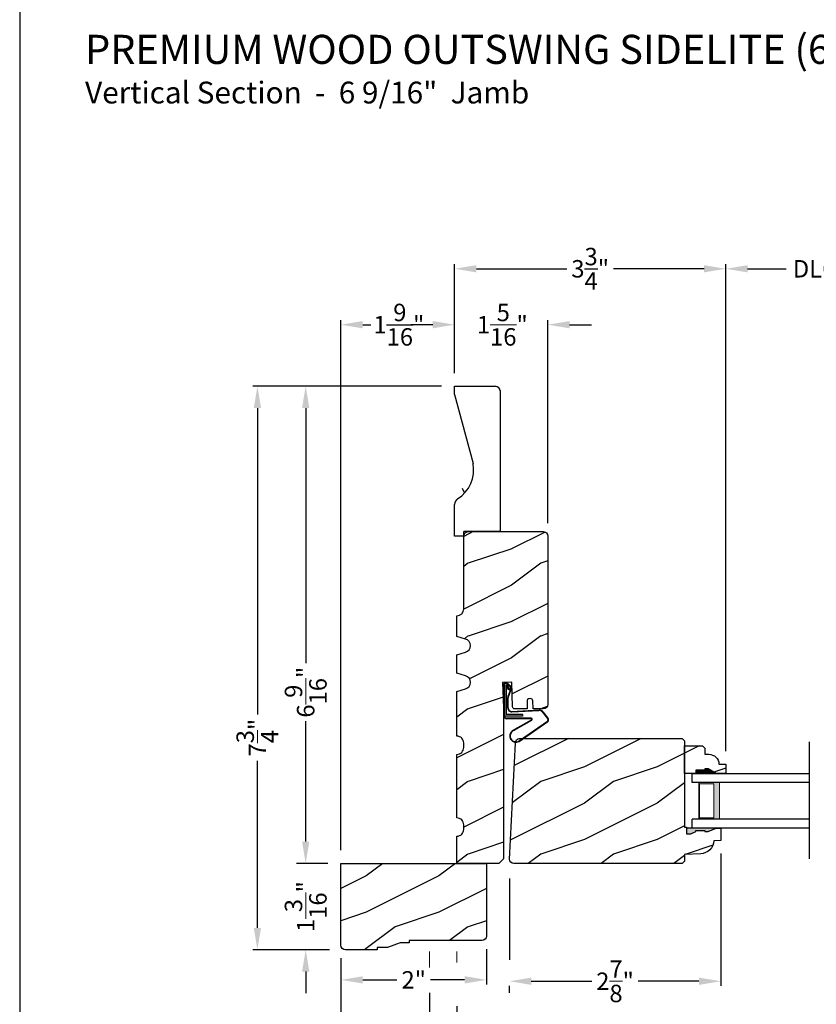
# Model space of a CAD drawing. Extents: x 0 to 68, y 0 to 44.
# Drawn here: x 34 to 45, y 6.8 to 20.4 of the extents above; entities that cross this region are included whole.
import ezdxf

# ---------------------------------------------------------------- set-up
doc = ezdxf.new("R2010")
doc.units = 0
doc.header["$LTSCALE"] = 2
doc.header["$MEASUREMENT"] = 0
doc.header["$PDMODE"] = 3
doc.layers.get('0').update_dxf_attribs({"linetype": 'CONTINUOUS'})
doc.layers.get('DEFPOINTS').update_dxf_attribs({"color": 3, "linetype": 'CONTINUOUS'})
doc.layers.add('Dim', color=7, linetype='CONTINUOUS')
doc.styles.add('Arial', font='arial.ttf')
doc.styles.get("Standard").update_dxf_attribs({"font": 'arial.ttf'})
doc.dimstyles.get("Standard").update_dxf_attribs({"dimtxt": 0.24, "dimasz": 0.3, "dimexe": 0.0625, "dimexo": 0.18, "dimgap": 0.09, "dimtad": 0, "dimdec": 4, "dimzin": 0, "dimdsep": 46, "dimlunit": 4, "dimtxsty": 'Standard', "dimcen": 0, "dimadec": 5, "dimazin": 0, "dimtfac": 1, "dimtdec": 4, "dimtofl": 0, "dimtmove": 0, "dimatfit": 3, "dimfxl": 1, "dimtolj": 1, "dimtzin": 0, "dimarcsym": 0})
pattern_1 = [(216.8699, (-280.83857, 360.8734), (2.99999992, 2.00000012), [0.5, -4.5]), (206.5651, (-280.23857, 360.5734), (-0.99999916, -1.0000013), [1.118034, -1.118034]), (198.4349, (-280.23857, 360.0734), (-2.00000043, -0.9999984), [0.632456, -2.529822])]

# ---------------------------------------------------------------- blocks, each defined once
blk = doc.blocks.new('*D539')
at = {"layer": 'DEFPOINTS', "color": 0, "transparency": 16777216}
for p in [(43.638, 9.063), (40.732, 7.145), (43.638, 7.126)]:
    blk.add_point(p, dxfattribs=at)
at = {"layer": 'Dim', "color": 0, "lineweight": -2, "transparency": 16777216}
for p, q in [((43.638, 8.883), (43.638, 7.063)), ((40.732, 6.965), (40.732, 7.063))]:
    blk.add_line(p, q, dxfattribs=at)
at = {"layer": 'Dim', "color": 0, "transparency": 16777216}
for p, q in [((41.032, 7.126), (41.868, 7.126)), ((43.338, 7.126), (42.502, 7.126))]:
    blk.add_line(p, q, dxfattribs=at)
for points in [[(41.032, 7.176), (41.032, 7.076), (40.732, 7.126)], [(43.338, 7.176), (43.338, 7.076), (43.638, 7.126)]]:
    blk.add_solid(points, dxfattribs=at)
at = {"layer": 'Dim', "color": 0, "lineweight": 18, "transparency": 16777216, "insert": (42.185, 7.126), "char_height": 0.24, "attachment_point": 5}
blk.add_mtext('\\A1;2{\\H1x;\\S7/8;}"', dxfattribs=at)
blk = doc.blocks.new('*D540')
at = {"layer": 'DEFPOINTS', "color": 0, "transparency": 16777216}
for p in [(39.979, 16.157), (39.979, 15.31), (41.26, 13.248)]:
    blk.add_point(p, dxfattribs=at)
at = {"layer": 'Dim', "color": 0, "transparency": 16777216}
for p, q in [((39.679, 16.157), (39.379, 16.157)), ((41.56, 16.157), (41.86, 16.157))]:
    blk.add_line(p, q, dxfattribs=at)
at = {"layer": 'Dim', "color": 0, "lineweight": -2, "transparency": 16777216}
for p, q in [((39.979, 15.49), (39.979, 16.22)), ((41.26, 13.428), (41.26, 16.22))]:
    blk.add_line(p, q, dxfattribs=at)
at = {"layer": 'Dim', "color": 0, "transparency": 16777216}
for points in [[(39.679, 16.207), (39.679, 16.107), (39.979, 16.157)], [(41.56, 16.207), (41.56, 16.107), (41.26, 16.157)]]:
    blk.add_solid(points, dxfattribs=at)
at = {"layer": 'Dim', "color": 0, "lineweight": 18, "transparency": 16777216, "insert": (40.635, 16.157), "char_height": 0.24, "attachment_point": 5}
blk.add_mtext('\\A1;1{\\H1x;\\S5/16;}"', dxfattribs=at)
blk = doc.blocks.new('*D541')
at = {"layer": 'DEFPOINTS', "color": 0, "transparency": 16777216}
for p in [(38.416, 16.157), (39.979, 15.31), (38.416, 8.747)]:
    blk.add_point(p, dxfattribs=at)
at = {"layer": 'Dim', "color": 0, "lineweight": -2, "transparency": 16777216}
for p, q in [((38.416, 8.927), (38.416, 16.22)), ((38.716, 16.157), (38.828, 16.157)), ((39.679, 16.157), (39.599, 16.157)), ((39.979, 15.49), (39.979, 16.22))]:
    blk.add_line(p, q, dxfattribs=at)
at = {"layer": 'Dim', "color": 0, "transparency": 16777216}
for points in [[(38.716, 16.207), (38.716, 16.107), (38.416, 16.157)], [(39.679, 16.207), (39.679, 16.107), (39.979, 16.157)]]:
    blk.add_solid(points, dxfattribs=at)
at = {"layer": 'Dim', "color": 0, "transparency": 16777216, "insert": (39.213, 16.157), "char_height": 0.24, "attachment_point": 5}
blk.add_mtext('\\A1;1{\\H1x;\\S9/16;}"', dxfattribs=at)
blk = doc.blocks.new('*D542')
at = {"layer": 'DEFPOINTS', "color": 0, "transparency": 16777216}
for p in [(38.417, 8.747), (37.932, 7.56), (38.44, 7.56)]:
    blk.add_point(p, dxfattribs=at)
at = {"layer": 'Dim', "color": 0, "transparency": 16777216}
for p, q in [((37.932, 9.047), (37.932, 9.347)), ((37.932, 7.26), (37.932, 6.96))]:
    blk.add_line(p, q, dxfattribs=at)
at = {"layer": 'Dim', "color": 0, "lineweight": -2, "transparency": 16777216}
for p, q in [((38.237, 8.747), (37.807, 8.747)), ((38.26, 7.56), (37.807, 7.56))]:
    blk.add_line(p, q, dxfattribs=at)
at = {"layer": 'Dim', "color": 0, "transparency": 16777216}
for points in [[(37.882, 9.047), (37.982, 9.047), (37.932, 8.747)], [(37.882, 7.26), (37.982, 7.26), (37.932, 7.56)]]:
    blk.add_solid(points, dxfattribs=at)
at = {"layer": 'Dim', "color": 0, "lineweight": 18, "transparency": 16777216, "insert": (37.932, 8.153), "char_height": 0.24, "attachment_point": 5, "rotation": 90}
blk.add_mtext('\\A1;1{\\H1x;\\S3/16;}"', dxfattribs=at)
blk = doc.blocks.new('*D543')
at = {"layer": 'DEFPOINTS', "color": 0, "transparency": 16777216}
for p in [(37.932, 15.31), (39.979, 15.31), (38.417, 8.747)]:
    blk.add_point(p, dxfattribs=at)
at = {"layer": 'Dim', "color": 0, "lineweight": -2, "transparency": 16777216}
for p, q in [((39.799, 15.31), (37.869, 15.31)), ((38.237, 8.747), (37.869, 8.747))]:
    blk.add_line(p, q, dxfattribs=at)
at = {"layer": 'Dim', "color": 0, "transparency": 16777216}
for p, q in [((37.932, 15.01), (37.932, 11.5)), ((37.932, 9.047), (37.932, 10.705))]:
    blk.add_line(p, q, dxfattribs=at)
for points in [[(37.882, 15.01), (37.982, 15.01), (37.932, 15.31)], [(37.882, 9.047), (37.982, 9.047), (37.932, 8.747)]]:
    blk.add_solid(points, dxfattribs=at)
at = {"layer": 'Dim', "color": 0, "lineweight": 18, "transparency": 16777216, "insert": (37.932, 11.102), "char_height": 0.24, "attachment_point": 5, "rotation": 90}
blk.add_mtext('\\A1;6{\\H1x;\\S9/16;}"', dxfattribs=at)
blk = doc.blocks.new('*D544')
at = {"layer": 'DEFPOINTS', "color": 0, "transparency": 16777216}
for p in [(39.979, 15.31), (37.268, 7.56), (38.44, 7.56)]:
    blk.add_point(p, dxfattribs=at)
at = {"layer": 'Dim', "color": 0, "lineweight": -2, "transparency": 16777216}
for p, q in [((39.799, 15.31), (37.206, 15.31)), ((38.26, 7.56), (37.206, 7.56))]:
    blk.add_line(p, q, dxfattribs=at)
at = {"layer": 'Dim', "color": 0, "transparency": 16777216}
for p, q in [((37.268, 15.01), (37.268, 10.795)), ((37.268, 7.86), (37.268, 10.159))]:
    blk.add_line(p, q, dxfattribs=at)
for points in [[(37.218, 15.01), (37.318, 15.01), (37.268, 15.31)], [(37.218, 7.86), (37.318, 7.86), (37.268, 7.56)]]:
    blk.add_solid(points, dxfattribs=at)
at = {"layer": 'Dim', "color": 0, "lineweight": 18, "transparency": 16777216, "insert": (37.268, 10.477), "char_height": 0.24, "attachment_point": 5, "rotation": 90}
blk.add_mtext('\\A1;7{\\H1x;\\S3/4;}"', dxfattribs=at)
blk = doc.blocks.new('*D545')
at = {"layer": 'DEFPOINTS', "color": 0, "transparency": 16777216}
for p in [(49.919, 7.632), (40.011, 6.965), (49.919, 6.339)]:
    blk.add_point(p, dxfattribs=at)
at = {"layer": 'Dim', "color": 0, "lineweight": -2, "transparency": 16777216}
for p, q in [((49.919, 7.452), (49.919, 6.277)), ((40.011, 6.785), (40.011, 6.277))]:
    blk.add_line(p, q, dxfattribs=at)
at = {"layer": 'Dim', "color": 0, "transparency": 16777216}
for p, q in [((40.311, 6.339), (43.85, 6.339)), ((49.619, 6.339), (46.08, 6.339))]:
    blk.add_line(p, q, dxfattribs=at)
for points in [[(40.311, 6.389), (40.311, 6.289), (40.011, 6.339)], [(49.619, 6.389), (49.619, 6.289), (49.919, 6.339)]]:
    blk.add_solid(points, dxfattribs=at)
at = {"layer": 'Dim', "color": 0, "lineweight": 18, "transparency": 16777216, "insert": (44.965, 6.339), "char_height": 0.24, "attachment_point": 5}
blk.add_mtext('\\A1;JAMB WIDTH', dxfattribs=at)
blk = doc.blocks.new('*D546')
at = {"layer": 'DEFPOINTS', "color": 0, "transparency": 16777216}
for p in [(50.294, 7.632), (39.636, 7.145), (50.294, 5.66)]:
    blk.add_point(p, dxfattribs=at)
at = {"layer": 'Dim', "color": 0, "lineweight": -2, "transparency": 16777216}
for p, q in [((50.294, 7.452), (50.294, 5.597)), ((39.636, 6.965), (39.636, 5.597))]:
    blk.add_line(p, q, dxfattribs=at)
at = {"layer": 'Dim', "color": 0, "transparency": 16777216}
for p, q in [((39.936, 5.66), (42.862, 5.66)), ((49.994, 5.66), (47.068, 5.66))]:
    blk.add_line(p, q, dxfattribs=at)
for points in [[(39.936, 5.71), (39.936, 5.61), (39.636, 5.66)], [(49.994, 5.71), (49.994, 5.61), (50.294, 5.66)]]:
    blk.add_solid(points, dxfattribs=at)
at = {"layer": 'Dim', "color": 0, "lineweight": 18, "transparency": 16777216, "insert": (44.965, 5.66), "char_height": 0.24, "attachment_point": 5}
blk.add_mtext('\\A1;ROUGH OPENING WIDTH', dxfattribs=at)
blk = doc.blocks.new('*D575')
at = {"layer": 'DEFPOINTS', "color": 0, "transparency": 16777216}
for p in [(39.636, 7.145), (40.011, 6.965), (39.636, 6.339)]:
    blk.add_point(p, dxfattribs=at)
at = {"layer": 'Dim', "color": 0, "lineweight": -2, "transparency": 16777216}
for p, q in [((39.636, 6.965), (39.636, 6.277)), ((40.011, 6.785), (40.011, 6.277))]:
    blk.add_line(p, q, dxfattribs=at)
at = {"layer": 'Dim', "color": 0, "transparency": 16777216}
for p, q in [((39.336, 6.339), (39.036, 6.339)), ((40.311, 6.339), (40.611, 6.339))]:
    blk.add_line(p, q, dxfattribs=at)
for points in [[(39.336, 6.389), (39.336, 6.289), (39.636, 6.339)], [(40.311, 6.389), (40.311, 6.289), (40.011, 6.339)]]:
    blk.add_solid(points, dxfattribs=at)
at = {"layer": 'Dim', "color": 0, "lineweight": 18, "transparency": 16777216, "insert": (39.823, 6.339), "char_height": 0.24, "attachment_point": 5}
blk.add_mtext('\\A1;{\\H1x;\\S3/8;}"', dxfattribs=at)
blk = doc.blocks.new('*D548')
at = {"layer": 'DEFPOINTS', "color": 0, "transparency": 16777216}
for p in [(40.416, 7.748), (38.417, 7.623), (40.416, 7.145)]:
    blk.add_point(p, dxfattribs=at)
at = {"layer": 'Dim', "color": 0, "lineweight": -2, "transparency": 16777216}
for p, q in [((40.416, 7.568), (40.416, 7.083)), ((38.417, 7.443), (38.417, 7.083))]:
    blk.add_line(p, q, dxfattribs=at)
at = {"layer": 'Dim', "color": 0, "transparency": 16777216}
for p, q in [((38.717, 7.145), (39.187, 7.145)), ((40.116, 7.145), (39.647, 7.145))]:
    blk.add_line(p, q, dxfattribs=at)
for points in [[(38.717, 7.195), (38.717, 7.095), (38.417, 7.145)], [(40.116, 7.195), (40.116, 7.095), (40.416, 7.145)]]:
    blk.add_solid(points, dxfattribs=at)
at = {"layer": 'Dim', "color": 0, "lineweight": 18, "transparency": 16777216, "insert": (39.417, 7.145), "char_height": 0.24, "attachment_point": 5}
blk.add_mtext('\\A1;2"', dxfattribs=at)
blk = doc.blocks.new('*D577')
at = {"layer": 'DEFPOINTS', "color": 0, "transparency": 16777216}
for p in [(46.196, 16.926), (43.708, 10.112), (46.196, 10.112)]:
    blk.add_point(p, dxfattribs=at)
at = {"layer": 'Dim', "color": 0, "lineweight": -2, "transparency": 16777216}
for p, q in [((43.708, 13.67), (43.708, 16.989)), ((46.196, 10.292), (46.196, 16.989)), ((43.708, 10.292), (43.708, 12.2))]:
    blk.add_line(p, q, dxfattribs=at)
at = {"layer": 'Dim', "color": 0, "transparency": 16777216}
for p, q in [((44.008, 16.926), (44.538, 16.926)), ((45.896, 16.926), (45.366, 16.926))]:
    blk.add_line(p, q, dxfattribs=at)
for points in [[(44.008, 16.976), (44.008, 16.876), (43.708, 16.926)], [(45.896, 16.976), (45.896, 16.876), (46.196, 16.926)]]:
    blk.add_solid(points, dxfattribs=at)
at = {"layer": 'Dim', "color": 0, "lineweight": 18, "transparency": 16777216, "insert": (44.952, 16.926), "char_height": 0.24, "attachment_point": 5}
blk.add_mtext('\\A1;DLO', dxfattribs=at)
blk = doc.blocks.new('*D578')
at = {"layer": 'DEFPOINTS', "color": 0, "transparency": 16777216}
for p in [(38.417, 7.623), (51.513, 7.623), (51.513, 4.838)]:
    blk.add_point(p, dxfattribs=at)
at = {"layer": 'Dim', "color": 0, "lineweight": -2, "transparency": 16777216}
for p, q in [((38.417, 7.443), (38.417, 4.775)), ((51.513, 7.443), (51.513, 4.775))]:
    blk.add_line(p, q, dxfattribs=at)
at = {"layer": 'Dim', "color": 0, "transparency": 16777216}
for p, q in [((38.717, 4.838), (43.915, 4.838)), ((51.213, 4.838), (46.015, 4.838))]:
    blk.add_line(p, q, dxfattribs=at)
for points in [[(38.717, 4.888), (38.717, 4.788), (38.417, 4.838)], [(51.213, 4.888), (51.213, 4.788), (51.513, 4.838)]]:
    blk.add_solid(points, dxfattribs=at)
at = {"layer": 'Dim', "color": 0, "lineweight": 18, "transparency": 16777216, "insert": (44.965, 4.838), "char_height": 0.24, "attachment_point": 5}
blk.add_mtext('\\A1;UNIT WIDTH', dxfattribs=at)
blk = doc.blocks.new('*D579')
at = {"layer": 'DEFPOINTS', "color": 0, "transparency": 16777216}
for p in [(38.417, 7.623), (39.636, 7.145), (38.417, 5.66)]:
    blk.add_point(p, dxfattribs=at)
at = {"layer": 'Dim', "color": 0, "lineweight": -2, "transparency": 16777216}
for p, q in [((38.417, 7.443), (38.417, 5.597)), ((39.636, 6.965), (39.636, 5.597)), ((38.717, 5.66), (38.719, 5.66)), ((39.336, 5.66), (39.334, 5.66))]:
    blk.add_line(p, q, dxfattribs=at)
at = {"layer": 'Dim', "color": 0, "transparency": 16777216}
for points in [[(38.717, 5.71), (38.717, 5.61), (38.417, 5.66)], [(39.336, 5.71), (39.336, 5.61), (39.636, 5.66)]]:
    blk.add_solid(points, dxfattribs=at)
at = {"layer": 'Dim', "color": 0, "transparency": 16777216, "insert": (39.026, 5.66), "char_height": 0.24, "attachment_point": 5}
blk.add_mtext('\\A1;1{\\H1x;\\S1/4;}"', dxfattribs=at)
blk = doc.blocks.new('A$C1DEE38EF')
at = {"linetype": 'Continuous'}
for p, q in [((0.098, 0.758), (0.034, 0.816)), ((0.102, 0.765), (0.037, 0.822)), ((0.008, 0.804), (0.008, 0.665)), ((0.015, 0.808), (0.015, 0.358)), ((0.032, 0.808), (0.03, 0.808)), ((0.04, 0.783), (0.04, 0.383)), ((0.074, 0.717), (0.04, 0.783)), ((0.046, 0.803), (0.084, 0.728)), ((0.102, 0.739), (0.071, 0.649)), ((0.084, 0.728), (0.074, 0.717)), ((0.108, 0.735), (0.077, 0.645)), ((0, 0.655), (0.008, 0.665)), ((0, 0.655), (0, 0.532)), ((0.008, 0.65), (0.015, 0.66)), ((0.008, 0.651), (0.015, 0.651)), ((0.008, 0.651), (0.008, 0.364)), ((0.061, 0.472), (0.061, 0.617)), ((0.068, 0.472), (0.068, 0.617)), ((0, 0.532), (0.008, 0.532)), ((0.117, 0.425), (0.491, 0.444)), ((0.118, 0.418), (0.488, 0.437)), ((0.54, 0.413), (0.608, 0.327)), ((0.543, 0.42), (0.613, 0.331)), ((0.265, 0.358), (0.015, 0.358)), ((0.265, 0.383), (0.04, 0.383)), ((0.383, 0.331), (0.048, 0.331)), ((0.383, 0.324), (0.048, 0.324)), ((0.126, 0.16), (0.387, 0.309)), ((0.15, 0.164), (0.393, 0.303)), ((0.219, 0.012), (0.613, 0.284)), ((0.224, 0.024), (0.608, 0.29)), ((0.265, 0.383), (0.265, 0.358))]:
    blk.add_line(p, q, dxfattribs=at)
for centre, radius, start, end in [((0.028, 0.804), 0.02, 60.2549, 180.0008), ((0.028, 0.804), 0.013, 60.2549, 162.9254), ((0.03, 0.793), 0.015, 90, 180), ((0.032, 0.788), 0.02, 45.0003, 90.0003), ((0.092, 0.747), 0.013, 323.4579, 60.2549), ((0.092, 0.747), 0.02, 323.4579, 60.2549), ((0.115, 0.617), 0.0545, 143.4579, 180), ((0.115, 0.617), 0.0475, 143.4579, 180), ((0.115, 0.472), 0.0545, 180, 273.1403), ((0.115, 0.472), 0.0475, 180, 272.9999), ((0.491, 0.374), 0.0625, 38.0924, 92.9293), ((0.494, 0.382), 0.0625, 38.0859, 92.9293), ((0.048, 0.364), 0.04, 180, 270), ((0.048, 0.364), 0.033, 180, 270), ((0.383, 0.316), 0.0153, 306.5262, 90.7496), ((0.383, 0.316), 0.008, 299.7186, 90), ((0.591, 0.308), 0.025, 312.3798, 48.1374), ((0.591, 0.308), 0.032, 312.3798, 48.1374), ((0.175, 0.087), 0.0875, 123.7852, 300.2229), ((0.175, 0.087), 0.0805, 108.4153, 307.4992)]:
    blk.add_arc(centre, radius, start, end, dxfattribs=at)
blk = doc.blocks.new('*D549')
at = {"layer": 'DEFPOINTS', "color": 0, "transparency": 16777216}
for p in [(39.979, 16.926), (39.979, 15.31), (43.708, 10.112)]:
    blk.add_point(p, dxfattribs=at)
at = {"layer": 'Dim', "color": 0, "lineweight": -2, "transparency": 16777216}
for p, q in [((39.979, 15.49), (39.979, 16.989)), ((43.708, 10.292), (43.708, 16.989)), ((40.279, 16.926), (41.524, 16.926)), ((43.408, 16.926), (42.162, 16.926))]:
    blk.add_line(p, q, dxfattribs=at)
at = {"layer": 'Dim', "color": 0, "transparency": 16777216}
for points in [[(40.279, 16.976), (40.279, 16.876), (39.979, 16.926)], [(43.408, 16.976), (43.408, 16.876), (43.708, 16.926)]]:
    blk.add_solid(points, dxfattribs=at)
at = {"layer": 'Dim', "color": 0, "transparency": 16777216, "insert": (41.843, 16.926), "char_height": 0.24, "attachment_point": 5}
blk.add_mtext('\\A1;3{\\H1x;\\S3/4;}"', dxfattribs=at)
blk = doc.blocks.new('A$C0E792742')
at = {"lineweight": 18}
h = blk.add_hatch(color=256, dxfattribs=at)
h.paths.add_polyline_path([(-0.424, 0.119), (-0.139, 0.119), (-0.139, 0.619), (-0.424, 0.619)])
h.paths.add_polyline_path([(-0.346, 0.603), (-0.151, 0.603), (-0.151, 0.134), (-0.346, 0.134)], flags=16)
at = {"linetype": 'Continuous'}
for p, q in [((-1.655, 1.182), (-1.655, -0.428)), ((-0.049, 0.744), (-1.655, 0.744)), ((-0.049, 0.619), (-0.049, 0.744)), ((-1.655, 0.619), (-0.049, 0.619)), ((-1.655, 0.119), (-0.049, 0.119)), ((-0.049, -0.006), (-0.049, 0.119)), ((-1.655, -0.006), (-0.049, -0.006))]:
    blk.add_line(p, q, dxfattribs=at)
at = {"lineweight": 18}
blk.add_lwpolyline([(-0.139, 0.619), (-0.139, 0.119), (-0.424, 0.119), (-0.424, 0.619), (-0.139, 0.619), (-0.424, 0.619)], dxfattribs=at)
blk.add_lwpolyline([(-0.151, 0.134), (-0.346, 0.134), (-0.346, 0.603), (-0.151, 0.603)], close=True, dxfattribs=at)
blk = doc.blocks.new('A$C2705689E')
for p, q in [((0, 0.625), (0.437, 0.625)), ((0, 0.5), (0, 0.625)), ((1.95, 0.625), (0.999, 0.37)), ((1.95, 0.625), (2.062, 0.625)), ((2.062, 0.625), (2.062, 0.063)), ((0, 0.5), (0.063, 0.5)), ((0.063, 0), (0.063, 0.5)), ((2.006, 0), (0.063, 0))]:
    blk.add_line(p, q)
for centre, radius, start, end in [((0.437, 0.531), 0.094, 33.5732, 90), ((0.914, 0.833), 0.47, 211.819, 280.4103), ((1.999, 0.063), 0.063, 270, 0)]:
    blk.add_arc(centre, radius, start, end)

msp = doc.modelspace()

# ---------------------------------------------------------------- hatches: boundary and pattern name
h = msp.add_hatch()
h.set_pattern_fill('WOOD2', color=256, angle=90)
h.set_pattern_definition([(306.8699, (64.38145, -2.8943), (-2.0000001, 2.9999999), [0.5, -4.5]), (296.5651, (64.68145, -2.2943), (1.000001, -0.999999), [1.118034, -1.118034]), (288.4349, (65.18145, -2.2943), (0.9999984, -2.0000004), [0.632456, -2.529822])])
edge = h.paths.add_edge_path()
edge.add_line((39.978994, 13.247091), (39.978994, 13.684091))
edge = h.paths.add_edge_path()
edge.add_line((39.978994, 15.309591), (40.540994, 15.309591))
edge = h.paths.add_edge_path()
edge.add_line((40.603994, 15.252883), (40.603994, 13.310091))
edge = h.paths.add_edge_path()
edge.add_line((40.103994, 13.247091), (39.978994, 13.247091))
edge = h.paths.add_edge_path()
edge.add_line((40.603994, 13.310091), (40.103994, 13.310091))
edge = h.paths.add_edge_path()
edge.add_line((40.103994, 13.247091), (40.103994, 13.310091))
edge = h.paths.add_edge_path()
edge.add_arc((40.540994, 15.246591), 0.063, 0, 90)
edge = h.paths.add_edge_path()
edge.add_line((39.978994, 15.197091), (39.978994, 15.309591))
edge = h.paths.add_edge_path()
edge.add_arc((40.072994, 13.684091), 0.094, 123.5732087, 180)
edge = h.paths.add_edge_path()
edge.add_arc((39.771196, 14.16066), 0.470169, 301.8190184, 370.4102713)
edge = h.paths.add_edge_path()
edge.add_line((39.978994, 15.197091), (40.233626, 14.245618))
h = msp.add_hatch()
h.set_pattern_fill('WOOD2', color=256, pattern_type=2)
h.set_pattern_definition(pattern_1)
edge = h.paths.add_edge_path()
edge.add_arc((40.166494, 13.247591), 0.0625, 90, 180, ccw=False)
edge.add_line((40.166494, 13.310091), (41.197994, 13.310091))
edge.add_arc((41.197994, 13.247591), 0.0625, 0, 90, ccw=False)
edge.add_line((41.260494, 13.247591), (41.260494, 10.934375))
edge.add_arc((41.197994, 10.934375), 0.0625, -90, 0, ccw=False)
edge.add_line((41.197994, 10.871875), (41.057034, 10.871875))
edge.add_line((41.057034, 10.871875), (41.053218, 10.983164))
edge.add_arc((41.021986, 10.982093), 0.03125, 1.9640922, 91.9640922)
edge.add_line((41.020915, 11.013325), (41.005298, 11.012789))
edge.add_arc((41.006369, 10.981558), 0.03125, 91.9640922, 181.9640922)
edge.add_line((40.975137, 10.980487), (40.978862, 10.871875))
edge.add_line((40.978862, 10.871875), (40.806909, 10.871875))
edge.add_arc((40.806909, 10.903125), 0.03125, 181.9277458, 270, ccw=False)
edge.add_line((40.775676, 10.902074), (40.764274, 11.24085))
edge.add_line((40.764274, 11.24085), (40.638951, 11.236632))
edge.add_line((40.638951, 11.236632), (40.650728, 10.886714))
edge.add_line((40.650728, 10.886714), (40.650728, 8.809498))
edge.add_line((40.650728, 8.809498), (40.588735, 8.747015))
edge.add_line((40.588735, 8.747015), (40.010494, 8.747015))
edge.add_line((40.010494, 8.747015), (40.010494, 9.122015))
edge.add_arc((40.010835, 9.215516), 0.093501, 269.7907957, 359.9997299)
edge.add_line((40.104336, 9.215515), (40.104336, 9.278515))
edge.add_arc((40.010835, 9.278515), 0.093501, 0.0002701, 90.2092043)
edge.add_line((40.010494, 9.372015), (40.010494, 10.247015))
edge.add_arc((40.010835, 10.340516), 0.093501, 269.7907957, 359.9997299)
edge.add_line((40.104336, 10.340515), (40.104336, 10.403515))
edge.add_arc((40.010835, 10.403515), 0.093501, 0.0002701, 90.2092043)
edge.add_line((40.010494, 10.497015), (40.010494, 11.112015))
edge.add_line((40.010494, 11.112015), (40.130494, 11.147015))
edge.add_arc((40.104244, 11.237015), 0.09375, 286.2602047, 433.7397953)
edge.add_line((40.130494, 11.327015), (40.010494, 11.362015))
edge.add_line((40.010494, 11.362015), (40.010494, 11.618015))
edge.add_line((40.010494, 11.618015), (40.130494, 11.653015))
edge.add_arc((40.104244, 11.743015), 0.09375, 286.2602047, 433.7397953)
edge.add_line((40.130494, 11.833015), (40.010494, 11.868015))
edge.add_line((40.010494, 11.868015), (40.010494, 12.154015))
edge.add_arc((40.010494, 12.247515), 0.0935, 270, 360)
edge.add_line((40.103994, 12.247515), (40.103994, 13.247591))
h = msp.add_hatch()
h.set_pattern_fill('WOOD2', color=256, pattern_type=2)
h.set_pattern_definition(pattern_1)
edge = h.paths.add_edge_path()
edge.add_line((40.731813, 8.805771), (40.815391, 10.400541))
edge.add_line((40.815391, 10.400541), (40.816009, 10.413084))
edge.add_line((40.816009, 10.413084), (40.819138, 10.425246))
edge.add_line((40.819138, 10.425246), (40.824655, 10.436527))
edge.add_line((40.824655, 10.436527), (40.832334, 10.446465))
edge.add_line((40.832334, 10.446465), (40.841856, 10.454652))
edge.add_line((40.841856, 10.454652), (40.852831, 10.460752))
edge.add_line((40.852831, 10.460752), (40.864813, 10.464515))
edge.add_line((40.864813, 10.464515), (40.877307, 10.465787))
edge.add_line((40.877307, 10.465787), (43.106296, 10.465787))
edge.add_line((43.106296, 10.465787), (43.137546, 10.434537))
edge.add_line((43.137546, 10.434537), (43.137546, 9.246673))
edge.add_line((43.137546, 9.246673), (43.168807, 9.245581))
edge.add_line((43.168807, 9.245581), (43.168807, 9.152799))
edge.add_line((43.168807, 9.152799), (43.228245, 9.152799))
edge.add_line((43.228245, 9.152799), (43.293807, 9.185485))
edge.add_line((43.293807, 9.185485), (43.293807, 9.201485))
edge.add_line((43.293807, 9.201485), (43.418808, 9.201485))
edge.add_line((43.418808, 9.201485), (43.418808, 9.185485))
edge.add_line((43.418808, 9.185485), (43.465808, 9.185485))
edge.add_line((43.465808, 9.185485), (43.574809, 9.232486))
edge.add_line((43.574809, 9.232486), (43.637813, 9.230286))
edge.add_line((43.637813, 9.230286), (43.637813, 9.06295))
edge.add_line((43.637813, 9.06295), (43.54365, 9.059662))
edge.add_line((43.54365, 9.059662), (43.538946, 9.024902))
edge.add_line((43.538946, 9.024902), (43.527865, 8.991621))
edge.add_line((43.527865, 8.991621), (43.510795, 8.960978))
edge.add_line((43.510795, 8.960978), (43.488331, 8.934039))
edge.add_line((43.488331, 8.934039), (43.461254, 8.911742))
edge.add_line((43.461254, 8.911742), (43.430505, 8.894863))
edge.add_line((43.430505, 8.894863), (43.397157, 8.88399))
edge.add_line((43.397157, 8.88399), (43.362369, 8.879501))
edge.add_line((43.362369, 8.879501), (43.137804, 8.871659))
edge.add_line((43.137804, 8.871659), (43.137804, 8.777658))
edge.add_line((43.137804, 8.777658), (43.107161, 8.747015))
edge.add_line((43.107161, 8.747015), (40.793728, 8.747015))
edge.add_arc((40.793728, 8.809015), 0.062, 182.9999845, 270, ccw=False)
h = msp.add_hatch()
h.set_pattern_fill('WOOD2', color=256, pattern_type=2)
h.set_pattern_definition(pattern_1)
edge = h.paths.add_edge_path()
edge.add_line((43.465546, 10.045486), (43.418546, 10.045486))
edge.add_line((43.418546, 10.045486), (43.418546, 10.029486))
edge.add_line((43.418546, 10.029486), (43.293546, 10.029486))
edge.add_line((43.293546, 10.029486), (43.293546, 9.982486))
edge.add_line((43.293546, 9.982486), (43.137546, 9.982486))
edge.add_line((43.137546, 9.982486), (43.137546, 10.364986))
edge.add_line((43.137546, 10.364986), (43.386718, 10.364986))
edge.add_line((43.386718, 10.364986), (43.418718, 10.332986))
edge.add_line((43.418718, 10.332986), (43.418718, 10.247429))
edge.add_line((43.418718, 10.247429), (43.473546, 10.247429))
edge.add_arc((43.473546, 10.107429), 0.14, 2.0701131, 90, ccw=False)
edge.add_line((43.613454, 10.112486), (43.707546, 10.112486))
edge.add_line((43.707546, 10.112486), (43.707546, 9.982486))
edge.add_line((43.707546, 9.982486), (43.574665, 9.982486))
edge.add_line((43.574665, 9.982486), (43.465546, 10.045486))
at = {"linetype": 'Continuous'}
msp.add_hatch(color=7, dxfattribs=at).paths.add_polyline_path([(43.228245, 9.152799), (43.293807, 9.185485), (43.293807, 9.201485), (43.418808, 9.201485), (43.418808, 9.185485), (43.465808, 9.185485), (43.574809, 9.232486), (43.168807, 9.232486), (43.168807, 9.152799)])
h = msp.add_hatch()
h.set_pattern_fill('WOOD2', color=256, pattern_type=2)
h.set_pattern_definition(pattern_1)
edge = h.paths.add_edge_path()
edge.add_line((38.916494, 7.590765), (38.916494, 7.559515))
edge.add_line((38.916494, 7.559515), (38.479494, 7.559515))
edge.add_arc((38.479494, 7.622515), 0.063, 180, 270, ccw=False)
edge.add_line((38.416494, 7.622515), (38.416494, 8.747015))
edge.add_line((38.416494, 8.747015), (40.416494, 8.747015))
edge.add_line((40.416494, 8.747015), (40.416494, 7.747515))
edge.add_arc((40.353494, 7.747515), 0.063, -90, 0, ccw=False)
edge.add_line((40.353494, 7.684515), (39.353994, 7.684515))
edge.add_line((39.353994, 7.684515), (39.353994, 7.653265))
edge.add_line((39.353994, 7.653265), (39.228994, 7.653265))
edge.add_line((39.228994, 7.653265), (39.057119, 7.590765))
edge.add_line((39.057119, 7.590765), (38.916494, 7.590765))

# ---------------------------------------------------------------- linework, layer by layer
at = {"color": 7, "linetype": 'Continuous'}
msp.add_line((43.574809, 9.232486), (43.168807, 9.232486), dxfattribs=at)
msp.add_lwpolyline([(34.000009, 44.000009), (34.000009, -0.000002), (68.000017, -0.000002), (68.000017, 44.000009)], close=True)
for points in [[(40.103994, 13.247591, -0.414213562), (40.166494, 13.310091), (41.197994, 13.310091, -0.414213562), (41.260494, 13.247591), (41.260494, 10.934375, -0.414213562), (41.197994, 10.871875), (41.057034, 10.871875), (41.053218, 10.983164, 0.414213562), (41.020915, 11.013325), (41.005298, 11.012789, 0.414213562), (40.975137, 10.980487), (40.978862, 10.871875), (40.806909, 10.871875, -0.404393004), (40.775676, 10.902074), (40.764274, 11.24085), (40.638951, 11.236632), (40.650728, 10.886714), (40.650728, 8.809498), (40.588735, 8.747015), (40.010494, 8.747015), (40.010494, 9.122015, 0.415282028), (40.104336, 9.215515), (40.104336, 9.278515, 0.415282028), (40.010494, 9.372015), (40.010494, 10.247015, 0.415282028), (40.104336, 10.340515), (40.104336, 10.403515, 0.415282028), (40.010494, 10.497015), (40.010494, 11.112015), (40.130494, 11.147015, 0.75), (40.130494, 11.327015), (40.010494, 11.362015), (40.010494, 11.618015), (40.130494, 11.653015, 0.75), (40.130494, 11.833015), (40.010494, 11.868015), (40.010494, 12.154015, 0.414213562), (40.103994, 12.247515)], [(43.465546, 10.045486), (43.418546, 10.045486), (43.418546, 10.029486), (43.293546, 10.029486), (43.293546, 9.982486), (43.137546, 9.982486), (43.137546, 10.364986), (43.386718, 10.364986), (43.418718, 10.332986), (43.418718, 10.247429), (43.473546, 10.247429, -0.403670405), (43.613454, 10.112486), (43.707546, 10.112486), (43.707546, 9.982486), (43.574665, 9.982486)]]:
    msp.add_lwpolyline(points, format="xyb", close=True, dxfattribs=at)
msp.add_lwpolyline([(40.731813, 8.805771), (40.815391, 10.400541), (40.816009, 10.413084), (40.819138, 10.425246), (40.824655, 10.436527), (40.832334, 10.446465), (40.841856, 10.454652), (40.852831, 10.460752), (40.864813, 10.464515), (40.877307, 10.465787), (43.106296, 10.465787), (43.137546, 10.434537), (43.137546, 9.246673), (43.168807, 9.245581), (43.168807, 9.152799), (43.228245, 9.152799), (43.293807, 9.185485), (43.293807, 9.201485), (43.418808, 9.201485), (43.418808, 9.185485), (43.465808, 9.185485), (43.574809, 9.232486), (43.637813, 9.230286), (43.637813, 9.06295), (43.54365, 9.059662), (43.538946, 9.024902), (43.527865, 8.991621), (43.510795, 8.960978), (43.488331, 8.934039), (43.461254, 8.911742), (43.430505, 8.894863), (43.397157, 8.88399), (43.362369, 8.879501), (43.137804, 8.871659), (43.137804, 8.777658), (43.107161, 8.747015), (40.793728, 8.747015, -0.398959625), (40.731813, 8.805771)], format="xyb", dxfattribs=at)
at = {"linetype": 'Continuous'}
msp.add_lwpolyline([(38.916494, 7.590765), (38.916494, 7.559515), (38.479494, 7.559515, -0.414213562), (38.416494, 7.622515), (38.416494, 8.747015), (40.416494, 8.747015), (40.416494, 7.747515, -0.414213562), (40.353494, 7.684515), (39.353994, 7.684515), (39.353994, 7.653265), (39.228994, 7.653265), (39.057119, 7.590765)], format="xyb", close=True, dxfattribs=at)
for points in [[(43.292266, 10.030033), (43.291402, 9.982069), (43.417484, 10.030033), (43.417484, 9.982069)], [(43.417581, 10.045938), (43.417629, 9.982501), (43.464195, 10.045938), (43.57336, 9.982836)]]:
    msp.add_solid(points)
at = {"layer": 'Dim'}
msp.add_line((40.731728, 8.539999), (40.731728, 7.421547), dxfattribs=at)
at = {"layer": 'Dim', "lineweight": 18}
for p, q in [((39.635836, 7.316524), (39.635836, 7.537094)), ((40.010836, 7.385578), (40.010836, 7.537094))]:
    msp.add_line(p, q, dxfattribs=at)

# ---------------------------------------------------------------- block references
at = {"rotation": 90}
msp.add_blockref('A$C2705689E', (40.603994, 13.247091), dxfattribs=at)
msp.add_blockref('A$C1DEE38EF', (40.648766, 10.413427))
at = {"xscale": -1}
msp.add_blockref('A$C0E792742', (43.19708, 9.238661), dxfattribs=at)

# ---------------------------------------------------------------- texts
at = {"style": 'Arial'}
for s, height, p in [('%%UPREMIUM WOOD OUTSWING SIDELITE (6610)', 0.4, (34.899276, 19.744021)), ('Vertical Section  -  6 9/16"  Jamb', 0.3, (34.898875, 19.199977))]:
    msp.add_text(s, height=height, dxfattribs=at).set_placement(p)

# ---------------------------------------------------------------- dimensions: what is measured, and where the dimension line sits
at = {"layer": 'Dim'}
dim = msp.add_linear_dim(base=(39.978994, 16.926315), p1=(43.707546, 10.112486), p2=(39.978994, 15.309591), dimstyle='Standard', override={"dimpost": '\\X'}, dxfattribs=at)
dim.commit()
dim.dimension.update_dxf_attribs({"geometry": '*D549', "text_midpoint": (41.84327, 16.926315)})
at = {"layer": 'Dim', "lineweight": 18}
for base, p1, p2, text, picture, middle in [((46.19601, 16.926315), (43.707546, 10.112486), (46.19601, 10.112486), 'DLO', '*D577', (44.951778, 16.926315)), ((51.512987, 4.837742), (38.416836, 7.622515), (51.512987, 7.622515), 'UNIT WIDTH', '*D578', (44.964912, 4.837742)), ((50.293987, 5.659886), (39.635836, 7.145444), (50.293987, 7.631871), 'ROUGH OPENING WIDTH', '*D546', (44.964912, 5.659886)), ((49.918987, 6.339357), (40.010836, 6.965444), (49.918987, 7.631871), 'JAMB WIDTH', '*D545', (44.964912, 6.339357))]:
    dim = msp.add_linear_dim(base=base, p1=p1, p2=p2, text=text, dimstyle='Standard', override={"dimpost": '\\X', "dimlwd": 65535}, dxfattribs=at)
    dim.commit()
    dim.dimension.update_dxf_attribs({"geometry": picture, "text_midpoint": middle})
at = {"layer": 'Dim'}
for base, p1, p2, override, picture, middle in [((38.416494, 16.157183), (39.978994, 15.309591), (38.416494, 8.747015), {"dimdec": 5, "dimpost": '\\X'}, '*D541', (39.213494, 16.157183)), ((38.416836, 5.659886), (39.635836, 7.145444), (38.416836, 7.622515), {"dimpost": '\\X'}, '*D579', (39.026336, 5.659886))]:
    dim = msp.add_linear_dim(base=base, p1=p1, p2=p2, dimstyle='Standard', override=override, dxfattribs=at)
    dim.commit()
    dim.dimension.update_dxf_attribs({"geometry": picture, "text_midpoint": middle, "dimtype": 160})
at = {"layer": 'Dim', "lineweight": 18}
for base, p1, p2, picture, middle in [((39.978994, 16.157183), (41.260494, 13.247591), (39.978994, 15.309591), '*D540', (40.635494, 16.157183)), ((40.416494, 7.145444), (38.416836, 7.622515), (40.416494, 7.747515), '*D548', (39.416665, 7.145444)), ((39.635836, 6.339357), (40.010836, 6.965444), (39.635836, 7.145444), '*D575', (39.823336, 6.339357))]:
    dim = msp.add_linear_dim(base=base, p1=p1, p2=p2, dimstyle='Standard', override={"dimpost": '\\X', "dimlwd": 65535}, dxfattribs=at)
    dim.commit()
    dim.dimension.update_dxf_attribs({"geometry": picture, "text_midpoint": middle, "dimtype": 160})
for base, p1, p2, picture, middle in [((37.268331, 7.559515), (39.978994, 15.309591), (38.43968, 7.559515), '*D544', (37.268331, 10.477444)), ((37.931542, 15.309591), (38.416836, 8.747015), (39.978994, 15.309591), '*D543', (37.931542, 11.102462))]:
    dim = msp.add_linear_dim(base=base, p1=p1, p2=p2, angle=90, dimstyle='Standard', override={"dimpost": '\\X', "dimlwd": 65535}, dxfattribs=at)
    dim.commit()
    dim.dimension.update_dxf_attribs({"geometry": picture, "text_midpoint": middle, "dimtype": 160, "text_rotation": 90})
dim = msp.add_linear_dim(base=(37.931542, 7.559515), p1=(38.416836, 8.747015), p2=(38.43968, 7.559515), angle=90, dimstyle='Standard', override={"dimexe": 0.125, "dimpost": '\\X', "dimlwd": 65535}, dxfattribs=at)
dim.commit()
dim.dimension.update_dxf_attribs({"geometry": '*D542', "text_midpoint": (37.931542, 8.153265), "dimtype": 160})
dim = msp.add_linear_dim(base=(43.637813, 7.125833), p1=(40.731728, 7.145444), p2=(43.637813, 9.06295), dimstyle='Standard', override={"dimpost": '\\X', "dimlwd": 65535}, dxfattribs=at)
dim.commit()
dim.dimension.update_dxf_attribs({"geometry": '*D539', "text_midpoint": (42.184771, 7.125833)})

doc.saveas('drawing.dxf')
